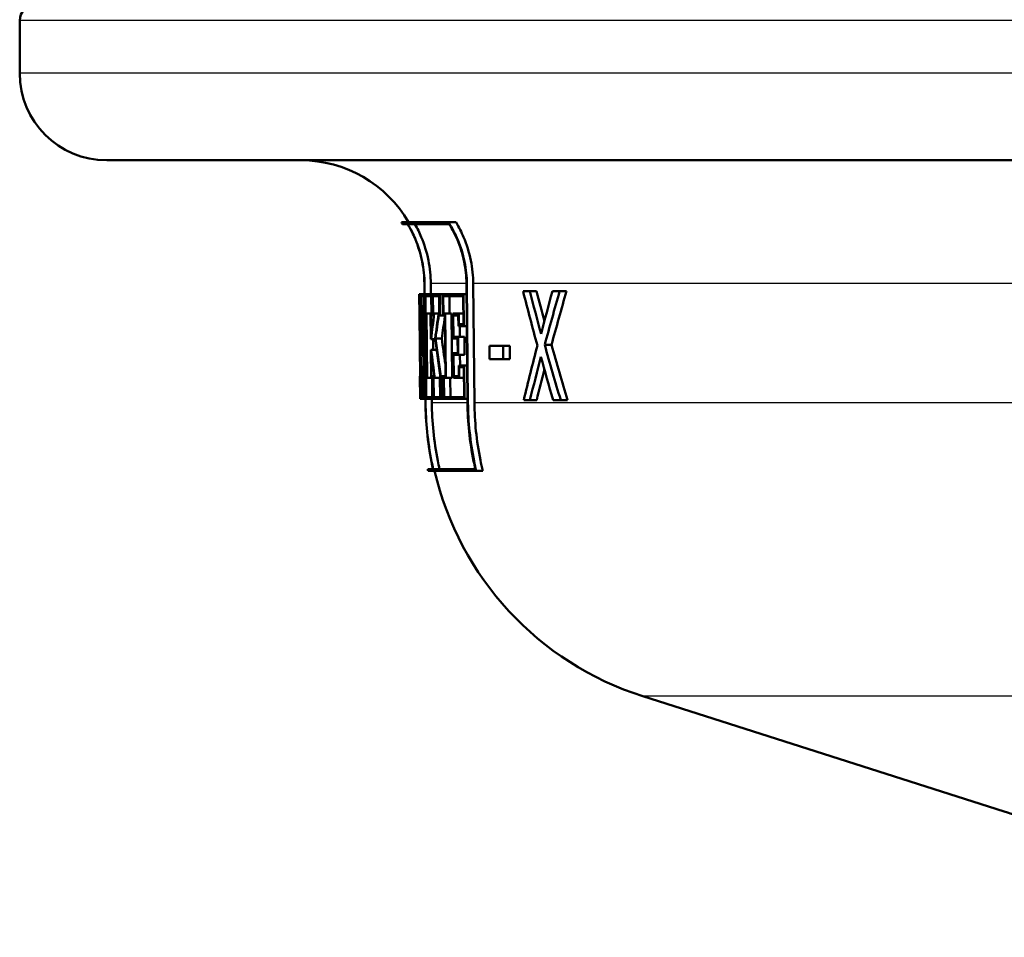
# Model space of a CAD drawing. Units: millimetres. Extents: x 0 to 2100, y 0 to 2970.
# Drawn here: x 639 to 671, y 1511 to 1540 of the extents above; entities that cross this region are included whole.
import ezdxf

# ---------------------------------------------------------------- set-up
doc = ezdxf.new("R2010")
doc.units = ezdxf.units.MM
doc.header["$LTSCALE"] = 10
doc.layers.add('Visible Edges(ISO)', color=7, linetype='Continuous', lineweight=50)
doc.layers.add('Visible Tangent Edges(ISO)', color=7, linetype='Continuous', lineweight=25)

msp = doc.modelspace()

# ---------------------------------------------------------------- linework, layer by layer
at = {"layer": 'Visible Edges(ISO)'}
for p, q in [((639.426, 1538.688), (639.426, 1540.388)), ((686.324, 1535.888), (642.226, 1535.888)), ((651.71, 1533.894), (653.228, 1533.894)), ((651.911, 1533.836), (651.745, 1533.836)), ((653.249, 1533.836), (651.916, 1533.836)), ((653.228, 1533.894), (653.469, 1533.894)), ((652.453, 1531.576), (652.45, 1531.921)), ((652.451, 1531.921), (652.484, 1528.08)), ((652.489, 1528.08), (652.455, 1531.921)), ((652.656, 1531.923), (652.659, 1531.576)), ((653.804, 1531.921), (653.839, 1528.08)), ((653.854, 1528.08), (653.819, 1531.921)), ((654.026, 1531.923), (654.06, 1528.082)), ((652.285, 1531.576), (652.314, 1531.576)), ((652.285, 1531.576), (652.291, 1530.896)), ((652.314, 1531.576), (652.348, 1531.576)), ((652.348, 1531.576), (652.436, 1531.576)), ((652.348, 1531.576), (652.354, 1530.896)), ((652.442, 1530.896), (652.436, 1531.576)), ((652.436, 1531.576), (652.454, 1531.576)), ((652.477, 1531.576), (652.681, 1531.576)), ((652.477, 1531.576), (652.483, 1530.896)), ((652.687, 1530.896), (652.681, 1531.576)), ((652.681, 1531.576), (652.715, 1531.576)), ((652.715, 1531.576), (652.955, 1531.576)), ((652.715, 1531.576), (652.721, 1530.896)), ((652.961, 1530.896), (652.955, 1531.576)), ((652.955, 1531.576), (653.045, 1531.576)), ((653.045, 1531.576), (653.714, 1531.576)), ((653.045, 1531.576), (653.051, 1530.896)), ((653.723, 1530.554), (653.714, 1531.576)), ((653.714, 1531.576), (653.807, 1531.576)), ((655.628, 1531.672), (655.843, 1531.672)), ((655.843, 1531.672), (656.059, 1531.672)), ((656.571, 1531.672), (656.804, 1531.672)), ((656.804, 1531.672), (657.025, 1531.672)), ((652.314, 1531.519), (652.286, 1531.519)), ((652.291, 1530.953), (652.286, 1531.519)), ((652.432, 1531.519), (652.352, 1531.519)), ((652.356, 1530.953), (652.352, 1531.519)), ((652.432, 1531.519), (652.437, 1530.953)), ((652.674, 1531.519), (652.483, 1531.519)), ((652.488, 1530.953), (652.483, 1531.519)), ((652.674, 1531.519), (652.679, 1530.953)), ((652.945, 1531.519), (652.724, 1531.519)), ((652.729, 1530.953), (652.724, 1531.519)), ((652.926, 1531.519), (652.931, 1530.953)), ((652.945, 1531.519), (652.95, 1530.953)), ((653.7, 1531.519), (653.056, 1531.519)), ((653.061, 1530.953), (653.056, 1531.519)), ((653.259, 1531.519), (653.264, 1530.953)), ((653.7, 1531.519), (653.708, 1530.611)), ((652.291, 1530.953), (652.293, 1530.953)), ((652.311, 1528.885), (652.293, 1530.953)), ((652.293, 1530.953), (652.331, 1530.953)), ((652.356, 1530.953), (652.372, 1530.953)), ((652.372, 1530.953), (652.409, 1530.953)), ((652.384, 1529.595), (652.372, 1530.953)), ((652.409, 1530.953), (652.433, 1528.268)), ((652.409, 1530.953), (652.437, 1530.953)), ((652.488, 1530.953), (652.521, 1530.953)), ((652.521, 1530.953), (652.646, 1530.953)), ((652.539, 1528.885), (652.521, 1530.953)), ((652.646, 1530.953), (652.654, 1530.129)), ((652.646, 1530.953), (652.679, 1530.953)), ((652.729, 1530.953), (652.769, 1530.953)), ((652.769, 1530.953), (652.91, 1530.953)), ((652.91, 1530.953), (652.95, 1530.953)), ((653.061, 1530.953), (653.121, 1530.953)), ((653.121, 1530.953), (653.325, 1530.953)), ((653.14, 1528.885), (653.121, 1530.953)), ((653.325, 1530.953), (653.343, 1528.885)), ((653.366, 1530.953), (653.373, 1530.152)), ((653.366, 1530.953), (653.555, 1530.953)), ((653.555, 1530.953), (653.705, 1530.953)), ((653.558, 1530.611), (653.555, 1530.953)), ((652.293, 1530.896), (652.291, 1530.896)), ((652.293, 1530.896), (652.31, 1528.943)), ((652.369, 1530.896), (652.354, 1530.896)), ((652.369, 1530.896), (652.378, 1529.803)), ((652.437, 1528.211), (652.414, 1530.896)), ((652.442, 1530.896), (652.414, 1530.896)), ((652.442, 1530.896), (652.46, 1530.896)), ((652.515, 1530.896), (652.483, 1530.896)), ((652.515, 1530.896), (652.533, 1528.943)), ((652.66, 1530.186), (652.654, 1530.896)), ((652.687, 1530.896), (652.654, 1530.896)), ((652.687, 1530.896), (652.721, 1530.896)), ((652.75, 1530.896), (652.721, 1530.896)), ((652.961, 1530.896), (652.914, 1530.896)), ((652.961, 1530.896), (653.051, 1530.896)), ((653.111, 1530.896), (653.051, 1530.896)), ((653.111, 1530.896), (653.128, 1528.943)), ((653.385, 1530.209), (653.379, 1530.896)), ((653.542, 1530.896), (653.379, 1530.896)), ((653.542, 1530.896), (653.545, 1530.554)), ((652.309, 1530.44), (652.323, 1528.885)), ((652.309, 1530.44), (652.349, 1530.44)), ((653.723, 1530.554), (653.545, 1530.554)), ((653.558, 1530.611), (653.708, 1530.611)), ((653.587, 1530.554), (653.59, 1530.209)), ((653.723, 1530.554), (653.816, 1530.554)), ((652.324, 1528.943), (652.312, 1530.232)), ((652.666, 1530.129), (652.654, 1530.129)), ((652.66, 1530.186), (652.663, 1530.186)), ((652.666, 1530.129), (652.801, 1530.129)), ((652.729, 1530.129), (652.732, 1529.789)), ((652.808, 1530.155), (653.011, 1530.155)), ((653.521, 1530.152), (653.373, 1530.152)), ((653.385, 1530.209), (653.534, 1530.209)), ((653.521, 1530.152), (653.525, 1529.686)), ((653.539, 1529.629), (653.534, 1530.209)), ((653.534, 1530.209), (653.739, 1530.209)), ((653.739, 1530.209), (653.744, 1529.629)), ((652.657, 1529.789), (652.665, 1528.885)), ((652.657, 1529.789), (652.67, 1529.789)), ((652.671, 1528.943), (652.664, 1529.732)), ((652.667, 1529.732), (652.664, 1529.732)), ((652.67, 1529.789), (652.846, 1529.789)), ((653.377, 1529.686), (653.384, 1528.885)), ((653.377, 1529.686), (653.525, 1529.686)), ((654.542, 1529.916), (654.985, 1529.916)), ((654.542, 1529.916), (654.546, 1529.491)), ((654.989, 1529.491), (654.985, 1529.916)), ((654.985, 1529.916), (655.197, 1529.916)), ((655.197, 1529.916), (655.201, 1529.491)), ((656.323, 1529.947), (656.541, 1529.947)), ((652.384, 1529.595), (652.421, 1529.595)), ((653.396, 1528.943), (653.39, 1529.629)), ((653.539, 1529.629), (653.39, 1529.629)), ((653.539, 1529.629), (653.744, 1529.629)), ((653.595, 1529.629), (653.598, 1529.284)), ((654.989, 1529.491), (654.546, 1529.491)), ((654.989, 1529.491), (655.201, 1529.491)), ((653.556, 1529.284), (653.734, 1529.284)), ((653.556, 1529.284), (653.559, 1528.943)), ((653.72, 1529.227), (653.57, 1529.227)), ((653.573, 1528.885), (653.57, 1529.227)), ((653.72, 1529.227), (653.729, 1528.268)), ((653.744, 1528.211), (653.734, 1529.284)), ((653.734, 1529.284), (653.828, 1529.284)), ((652.308, 1528.943), (652.31, 1528.943)), ((652.308, 1528.943), (652.315, 1528.211)), ((652.315, 1528.211), (652.308, 1528.943)), ((652.308, 1528.943), (652.308, 1528.943)), ((652.311, 1528.885), (652.309, 1528.885)), ((652.314, 1528.268), (652.309, 1528.885)), ((652.311, 1528.885), (652.323, 1528.885)), ((652.33, 1528.885), (652.323, 1528.885)), ((652.324, 1528.943), (652.332, 1528.943)), ((652.33, 1528.885), (652.336, 1528.268)), ((652.338, 1528.211), (652.332, 1528.943)), ((652.332, 1528.943), (652.35, 1528.943)), ((652.5, 1528.943), (652.533, 1528.943)), ((652.5, 1528.943), (652.506, 1528.211)), ((652.539, 1528.885), (652.506, 1528.885)), ((652.511, 1528.268), (652.506, 1528.885)), ((652.539, 1528.885), (652.665, 1528.885)), ((652.697, 1528.885), (652.665, 1528.885)), ((652.671, 1528.943), (652.704, 1528.943)), ((652.697, 1528.885), (652.703, 1528.268)), ((652.711, 1528.211), (652.704, 1528.943)), ((652.704, 1528.943), (652.739, 1528.943)), ((652.739, 1528.943), (652.767, 1528.943)), ((652.739, 1528.943), (652.745, 1528.211)), ((652.786, 1528.885), (652.747, 1528.885)), ((652.752, 1528.268), (652.747, 1528.885)), ((652.786, 1528.885), (652.974, 1528.885)), ((652.949, 1528.885), (652.954, 1528.268)), ((653.007, 1528.885), (652.974, 1528.885)), ((652.978, 1528.943), (653.016, 1528.943)), ((653.007, 1528.885), (653.012, 1528.268)), ((653.023, 1528.211), (653.016, 1528.943)), ((653.016, 1528.943), (653.068, 1528.943)), ((653.068, 1528.943), (653.128, 1528.943)), ((653.068, 1528.943), (653.075, 1528.211)), ((653.085, 1528.268), (653.079, 1528.885)), ((653.14, 1528.885), (653.079, 1528.885)), ((653.14, 1528.885), (653.343, 1528.885)), ((653.282, 1528.885), (653.288, 1528.268)), ((653.573, 1528.885), (653.384, 1528.885)), ((653.396, 1528.943), (653.559, 1528.943)), ((653.573, 1528.885), (653.723, 1528.885)), ((652.314, 1528.268), (652.336, 1528.268)), ((652.338, 1528.211), (652.315, 1528.211)), ((652.315, 1528.211), (652.315, 1528.211)), ((652.338, 1528.211), (652.376, 1528.211)), ((652.437, 1528.211), (652.376, 1528.211)), ((652.377, 1528.268), (652.433, 1528.268)), ((652.437, 1528.211), (652.483, 1528.211)), ((652.484, 1528.08), (652.482, 1528.211)), ((652.711, 1528.211), (652.506, 1528.211)), ((652.511, 1528.268), (652.703, 1528.268)), ((652.689, 1528.211), (652.69, 1528.082)), ((652.711, 1528.211), (652.745, 1528.211)), ((653.023, 1528.211), (652.745, 1528.211)), ((652.752, 1528.268), (653.012, 1528.268)), ((653.023, 1528.211), (653.075, 1528.211)), ((653.744, 1528.211), (653.075, 1528.211)), ((653.085, 1528.268), (653.729, 1528.268)), ((653.744, 1528.211), (653.838, 1528.211)), ((655.849, 1528.172), (655.647, 1528.172)), ((655.849, 1528.172), (656.065, 1528.172)), ((656.837, 1528.172), (656.591, 1528.172)), ((656.837, 1528.172), (657.059, 1528.172)), ((652.559, 1525.951), (652.729, 1525.951)), ((654.119, 1525.894), (652.572, 1525.894)), ((652.734, 1525.951), (654.091, 1525.951)), ((654.119, 1525.894), (654.331, 1525.894)), ((671.115, 1514.934), (659.48, 1518.641))]:
    msp.add_line(p, q, dxfattribs=at)
for centre, radius, start, end in [((639.926, 1540.388), 0.5, 90, 180), ((642.226, 1538.688), 2.8, 180, 270), ((648.482, 1531.888), 4, 30.0925, 90), ((648.482, 1531.888), 3.8, 30.8471, 31.856), ((662.515, 1528.169), 10.2, 192.5602, 192.8893), ((662.515, 1528.169), 10, 193.1516, 252.3291)]:
    msp.add_arc(centre, radius, start, end, dxfattribs=at)
for centre, major_axis, ratio, start_param, end_param in [((699.926, 1535.562), (0, -80.188), 0.594481, 4.762119, 4.78427), ((699.926, 1561.113), (0, -77.442), 0.618445, 5.102366, 5.126885), ((699.926, 1562.482), (0, -78.71), 0.608633, 5.114577, 5.133569), ((699.926, 1562.477), (0, -78.381), 0.608633, 5.116296, 5.129668), ((699.926, 1500.944), (0, 76.271), 0.621057, 1.15613, 1.175672), ((699.926, 1500.796), (0, 74.617), 0.634808, 1.144175, 1.169419), ((699.926, 1500.791), (0, 74.302), 0.634808, 1.142182, 1.167555), ((699.926, 1535.45), (0, -80.186), 0.594481, 4.761437, 4.785473), ((699.926, 1524.606), (0, 47.79), 0.995556, 1.437589, 1.454974), ((699.926, 1523.542), (0, 48.747), 0.97582, 1.41817, 1.434657), ((699.926, 1524.687), (0, 47.791), 0.995556, 1.440507, 1.455479), ((699.926, 1523.46), (0, 48.747), 0.97582, 1.417655, 1.433026), ((699.926, 1523.458), (0, 48.542), 0.97582, 1.417771, 1.432403), ((699.926, 1533.579), (0, -80.112), 0.594832, 4.75158, 4.778728), ((699.926, 1533.467), (0, -80.11), 0.594832, 4.752781, 4.778046), ((699.926, 1539.103), (0, -57.78), 0.825612, 4.867834, 4.890164), ((699.926, 1539.193), (0, -57.781), 0.825612, 4.86946, 4.890735), ((699.926, 1539.19), (0, -57.538), 0.825612, 4.870082, 4.884723), ((699.926, 1536.851), (0, -53.384), 0.893238, 4.846146, 4.861084), ((699.926, 1536.937), (0, -53.385), 0.893238, 4.846685, 4.863789), ((699.926, 1501.676), (0, 74.506), 0.635862, 1.181919, 1.207215), ((699.926, 1562.118), (0, -77.694), 0.616552, 5.139307, 5.164561), ((699.926, 1562.113), (0, -77.37), 0.616552, 5.14115, 5.166533), ((699.926, 1500.297), (0, 76.16), 0.62189, 1.176314, 1.196081), ((699.926, 1561.638), (0, -78.561), 0.609694, 5.132895, 5.15244), ((699.926, 1532.053), (0, -156.917), 0.303505, 4.731516, 4.73221), ((699.926, 1500.292), (0, 75.838), 0.62189, 1.180322, 1.194348)]:
    msp.add_ellipse(centre, major_axis=major_axis, ratio=ratio, start_param=start_param, end_param=end_param, dxfattribs=at)
for points, knots in [([(652.45, 1531.921), (652.448, 1532.146), (652.425, 1532.39), (652.327, 1532.879), (652.25, 1533.124), (652.093, 1533.503), (652.009, 1533.672), (651.911, 1533.836)], [1.1305478, 1.1305478, 1.1305478, 1.1305478, 1.1975157, 1.1975157, 1.2677857, 1.2677857, 1.3206586, 1.3206586, 1.3206586, 1.3206586]), ([(651.911, 1533.836), (652.01, 1533.672), (652.094, 1533.503), (652.251, 1533.124), (652.328, 1532.879), (652.425, 1532.39), (652.449, 1532.146), (652.451, 1531.921)], [0.933839, 0.933839, 0.933839, 0.933839, 0.9867127, 0.9867127, 1.0569824, 1.0569824, 1.12395, 1.12395, 1.12395, 1.12395]), ([(652.455, 1531.921), (652.453, 1532.146), (652.43, 1532.39), (652.333, 1532.879), (652.256, 1533.124), (652.098, 1533.503), (652.014, 1533.672), (651.916, 1533.836)], [1.1306038, 1.1306038, 1.1306038, 1.1306038, 1.1975692, 1.1975692, 1.2678367, 1.2678367, 1.3207166, 1.3207166, 1.3207166, 1.3207166]), ([(652.148, 1533.836), (652.226, 1533.696), (652.294, 1533.554), (652.446, 1533.189), (652.527, 1532.931), (652.629, 1532.416), (652.654, 1532.16), (652.656, 1531.923)], [0.9940016, 0.9940016, 0.9940016, 0.9940016, 1.0387037, 1.0387037, 1.112669, 1.112669, 1.1831584, 1.1831584, 1.1831584, 1.1831584]), ([(653.819, 1531.921), (653.817, 1532.144), (653.793, 1532.385), (653.695, 1532.869), (653.617, 1533.112), (653.448, 1533.513), (653.347, 1533.708), (653.228, 1533.894)], [1.1449381, 1.1449381, 1.1449381, 1.1449381, 1.21128, 1.21128, 1.2809239, 1.2809239, 1.341783, 1.341783, 1.341783, 1.341783]), ([(653.249, 1533.836), (653.353, 1533.668), (653.441, 1533.494), (653.603, 1533.112), (653.68, 1532.87), (653.778, 1532.385), (653.802, 1532.144), (653.804, 1531.921)], [0.9475442, 0.9475442, 0.9475442, 0.9475442, 1.0021744, 1.0021744, 1.0718252, 1.0718252, 1.138174, 1.138174, 1.138174, 1.138174]), ([(653.469, 1533.894), (653.564, 1533.734), (653.646, 1533.57), (653.81, 1533.186), (653.893, 1532.929), (653.998, 1532.415), (654.023, 1532.159), (654.026, 1531.923)], [1.0024299, 1.0024299, 1.0024299, 1.0024299, 1.0539886, 1.0539886, 1.1278601, 1.1278601, 1.1982557, 1.1982557, 1.1982557, 1.1982557]), ([(652.728, 1525.951), (652.711, 1526.027), (652.695, 1526.104), (652.552, 1526.822), (652.489, 1527.476), (652.484, 1528.08)], [5.8505651, 5.8505651, 5.8505651, 5.8505651, 5.8722229, 5.8722229, 6.0519325, 6.0519325, 6.0519325, 6.0519325]), ([(652.484, 1528.08), (652.489, 1527.476), (652.552, 1526.822), (652.695, 1526.104), (652.712, 1526.027), (652.729, 1525.951)], [0.0088634, 0.0088634, 0.0088634, 0.0088634, 0.1885721, 0.1885721, 0.2102309, 0.2102309, 0.2102309, 0.2102309]), ([(652.734, 1525.951), (652.717, 1526.027), (652.7, 1526.104), (652.557, 1526.822), (652.494, 1527.476), (652.489, 1528.08)], [5.8511716, 5.8511716, 5.8511716, 5.8511716, 5.8728378, 5.8728378, 6.0525393, 6.0525393, 6.0525393, 6.0525393]), ([(652.69, 1528.082), (652.695, 1527.489), (652.757, 1526.849), (652.9, 1526.13), (652.919, 1526.04), (652.939, 1525.951)], [0.0086896, 0.0086896, 0.0086896, 0.0086896, 0.1848661, 0.1848661, 0.2102036, 0.2102036, 0.2102036, 0.2102036]), ([(653.839, 1528.08), (653.844, 1527.483), (653.907, 1526.837), (654.053, 1526.119), (654.071, 1526.035), (654.091, 1525.951)], [0.0088632, 0.0088632, 0.0088632, 0.0088632, 0.1865125, 0.1865125, 0.210315, 0.210315, 0.210315, 0.210315]), ([(654.119, 1525.894), (654.094, 1525.997), (654.072, 1526.1), (653.922, 1526.837), (653.859, 1527.483), (653.854, 1528.08)], [6.0094473, 6.0094473, 6.0094473, 6.0094473, 6.0386652, 6.0386652, 6.2162915, 6.2162915, 6.2162915, 6.2162915]), ([(654.06, 1528.082), (654.066, 1527.496), (654.128, 1526.863), (654.277, 1526.126), (654.303, 1526.009), (654.331, 1525.894)], [0.0086894, 0.0086894, 0.0086894, 0.0086894, 0.1828199, 0.1828199, 0.2156963, 0.2156963, 0.2156963, 0.2156963]), ([(675.433, 1510.883), (675.157, 1511.576), (674.812, 1512.129), (674.034, 1513.141), (673.617, 1513.513), (672.886, 1514.088), (672.577, 1514.274), (672.065, 1514.556), (671.86, 1514.649), (671.515, 1514.795), (671.374, 1514.847), (671.204, 1514.905), (671.158, 1514.92), (671.115, 1514.934)], [21.3810689, 21.3810689, 21.3810689, 21.3810689, 21.4046956, 21.4046956, 21.4366633, 21.4366633, 21.4716456, 21.4716456, 21.5066279, 21.5066279, 21.5416103, 21.5416103, 21.5559804, 21.5559804, 21.5559804, 21.5559804])]:
    msp.add_open_spline(points, degree=3, knots=knots, dxfattribs=at)
at = {"layer": 'Visible Tangent Edges(ISO)'}
for p, q in [((695.37, 1540.388), (639.426, 1540.388)), ((690.568, 1538.688), (639.426, 1538.688)), ((652.455, 1531.921), (652.451, 1531.921)), ((653.804, 1531.923), (652.656, 1531.923)), ((653.819, 1531.921), (653.804, 1531.921)), ((682.03, 1531.923), (654.026, 1531.923)), ((652.489, 1528.08), (652.484, 1528.08)), ((653.839, 1528.082), (652.69, 1528.082)), ((653.854, 1528.08), (653.839, 1528.08)), ((680.208, 1528.082), (654.06, 1528.082)), ((677.402, 1518.641), (659.48, 1518.641))]:
    msp.add_line(p, q, dxfattribs=at)

doc.saveas('drawing.dxf')
